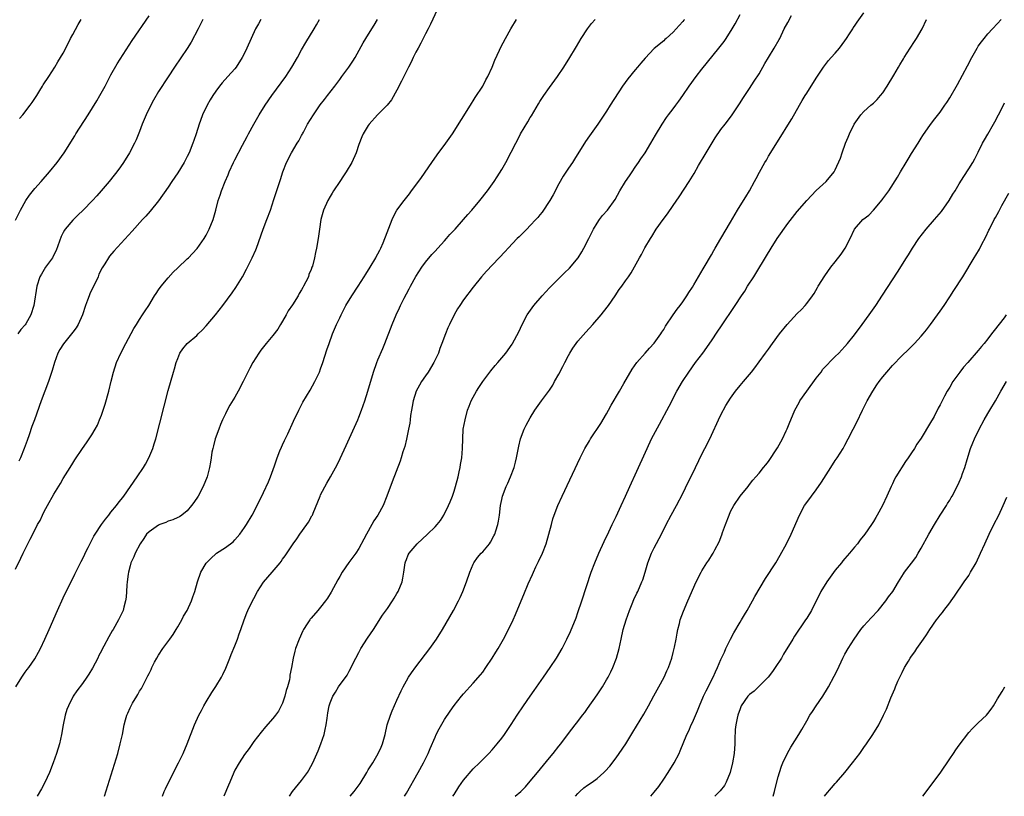
# Model space of a CAD drawing. Units: inches. Extents: x 2610000 to 2613000, y 1488000 to 1491000.
# Drawn here: x 2612200 to 2612406, y 1488000 to 1488163 of the extents above; entities that cross this region are included whole.
import ezdxf

# ---------------------------------------------------------------- set-up
doc = ezdxf.new("R2010")
doc.units = ezdxf.units.IN
doc.header["$MEASUREMENT"] = 0
doc.layers.add('LD26101488_10ft', color=254, linetype='Continuous')

msp = doc.modelspace()

# ---------------------------------------------------------------- linework, layer by layer
at = {"layer": 'LD26101488_10ft'}
for points, elevation in [([(2612199, 1488120.91), (2612200.03, 1488123), (2612201.12, 1488125), (2612201.87, 1488126.13), (2612203, 1488127.49), (2612204.37, 1488129), (2612206.09, 1488131), (2612207.73, 1488133), (2612209.19, 1488135), (2612211.43, 1488138.57), (2612211.66, 1488139), (2612214.21, 1488143), (2612216.06, 1488145.94), (2612216.66, 1488147), (2612217.77, 1488149), (2612219, 1488151.38), (2612220.3, 1488153.7), (2612223.46, 1488158.54), (2612227, 1488163.78)], 9270), ([(2612287.44, 1488165), (2612286.03, 1488161.97), (2612285.55, 1488161), (2612285, 1488159.99), (2612283.99, 1488158.01), (2612283.44, 1488157), (2612283, 1488156.14), (2612282.42, 1488155), (2612281.97, 1488154.03), (2612281.43, 1488153), (2612280.43, 1488151), (2612279.98, 1488150.02), (2612279, 1488148.18), (2612277.87, 1488146.13), (2612276.97, 1488145.03), (2612274.9, 1488143), (2612273.15, 1488141), (2612273, 1488140.77), (2612271.94, 1488139), (2612271.63, 1488138.37), (2612271, 1488136.78), (2612270.43, 1488135), (2612269.55, 1488133), (2612268.34, 1488131), (2612267.82, 1488130.18), (2612267, 1488129), (2612265.7, 1488127), (2612265.45, 1488126.55), (2612265, 1488125.85), (2612264.5, 1488125), (2612263.59, 1488123), (2612263.06, 1488121), (2612262.79, 1488119), (2612262.49, 1488117), (2612262.11, 1488115), (2612261.9, 1488114.1), (2612261.68, 1488113), (2612261.26, 1488111.26), (2612261.18, 1488111), (2612261, 1488110.52), (2612260.54, 1488109.46), (2612260.42, 1488109), (2612259.91, 1488107.91), (2612259.43, 1488107), (2612259.27, 1488106.73), (2612259, 1488106.24), (2612258.5, 1488105.5), (2612258.27, 1488105), (2612257.08, 1488103.08), (2612256.16, 1488101.84), (2612255.73, 1488101), (2612255, 1488099.67), (2612254.56, 1488099), (2612253.98, 1488098.02), (2612253, 1488096.65), (2612251.57, 1488095), (2612250.43, 1488093.57), (2612250.04, 1488093), (2612248.77, 1488091), (2612248.14, 1488089.86), (2612247.7, 1488089), (2612246.74, 1488087), (2612245.71, 1488085), (2612245, 1488083.77), (2612243.97, 1488082.03), (2612243.39, 1488081), (2612243, 1488080.24), (2612242.43, 1488079), (2612242, 1488078), (2612241.61, 1488077), (2612240.89, 1488075), (2612240.49, 1488073.51), (2612240.34, 1488073), (2612240.17, 1488072.17), (2612240, 1488071), (2612239.9, 1488070.1), (2612239.71, 1488069), (2612239.17, 1488067), (2612238.34, 1488065), (2612237.27, 1488063), (2612236.39, 1488061.61), (2612235.93, 1488061), (2612235, 1488059.92), (2612233.9, 1488059), (2612233.35, 1488058.65), (2612233, 1488058.51), (2612232, 1488058), (2612231, 1488057.73), (2612230.52, 1488057.48), (2612229.24, 1488057), (2612229, 1488056.9), (2612227, 1488055.49), (2612226.49, 1488055), (2612225.9, 1488054.1), (2612225.13, 1488053), (2612224.1, 1488051), (2612223.78, 1488050.22), (2612223.2, 1488049), (2612223, 1488048.33), (2612222.67, 1488047), (2612222.61, 1488046.61), (2612222.42, 1488045), (2612222.32, 1488044.32), (2612222.27, 1488043), (2612222.21, 1488041.79), (2612222.07, 1488041), (2612221.71, 1488039.71), (2612221.55, 1488039), (2612221, 1488037.87), (2612220.6, 1488037), (2612219.43, 1488035), (2612219.26, 1488034.74), (2612218.52, 1488033.48), (2612217.51, 1488031.51), (2612217.15, 1488030.85), (2612217, 1488030.54), (2612216.47, 1488029.53), (2612216.22, 1488029), (2612215.11, 1488026.89), (2612214.35, 1488025.65), (2612213.91, 1488025), (2612213, 1488023.69), (2612211.86, 1488022.14), (2612211.1, 1488021), (2612210.06, 1488019), (2612209.77, 1488018.23), (2612209.38, 1488017), (2612208.99, 1488015), (2612208.63, 1488013), (2612208.17, 1488011), (2612207.58, 1488009), (2612206.89, 1488007), (2612206.08, 1488005), (2612205.1, 1488002.9), (2612204.41, 1488001.59), (2612203.48, 1488000)], 9320), ([(2612256.46, 1488000), (2612257.07, 1488001), (2612259, 1488003.33), (2612260.21, 1488005), (2612260.51, 1488005.49), (2612261.33, 1488007), (2612262.48, 1488009.52), (2612263.07, 1488011), (2612263.76, 1488013), (2612263.98, 1488014.01), (2612264.18, 1488015), (2612264.37, 1488016.37), (2612264.51, 1488017.49), (2612264.8, 1488019), (2612265, 1488019.61), (2612265.56, 1488021), (2612266.12, 1488021.88), (2612266.78, 1488023), (2612268.55, 1488025.45), (2612269, 1488026.28), (2612269.27, 1488026.73), (2612269.77, 1488027.77), (2612270.39, 1488029), (2612271, 1488030.19), (2612271.44, 1488031), (2612272.82, 1488033.18), (2612274.06, 1488035), (2612276, 1488038), (2612277, 1488039.4), (2612278.06, 1488041), (2612278.43, 1488041.57), (2612279, 1488042.53), (2612279.26, 1488043), (2612280.08, 1488045), (2612280.24, 1488045.76), (2612280.46, 1488047), (2612280.74, 1488049), (2612280.8, 1488049.2), (2612281, 1488049.71), (2612281.37, 1488050.63), (2612281.55, 1488051), (2612283.22, 1488053), (2612285.4, 1488055), (2612287, 1488056.52), (2612287.47, 1488057), (2612288.14, 1488057.86), (2612288.88, 1488059), (2612289.84, 1488061), (2612290.19, 1488061.81), (2612290.65, 1488063), (2612291, 1488063.99), (2612291.32, 1488065), (2612291.84, 1488067), (2612292.1, 1488068.1), (2612292.28, 1488069), (2612292.37, 1488069.63), (2612292.61, 1488071), (2612292.77, 1488073), (2612292.81, 1488075), (2612292.94, 1488077), (2612293.3, 1488079), (2612293.83, 1488081), (2612294.13, 1488081.87), (2612294.61, 1488083), (2612295, 1488083.74), (2612295.71, 1488085), (2612296.21, 1488085.79), (2612297.01, 1488087), (2612298.7, 1488089.3), (2612299.6, 1488090.4), (2612300.15, 1488091), (2612301.86, 1488093), (2612303.17, 1488094.83), (2612303.28, 1488095), (2612304.56, 1488097.44), (2612305.27, 1488099), (2612306.37, 1488101), (2612307.76, 1488103), (2612309.45, 1488105), (2612311, 1488106.65), (2612313.36, 1488109), (2612314.2, 1488109.8), (2612315.2, 1488110.8), (2612317.01, 1488113), (2612317.78, 1488114.22), (2612318.25, 1488115), (2612319.26, 1488117), (2612319.82, 1488118.18), (2612320.25, 1488119), (2612321, 1488120.25), (2612321.51, 1488121), (2612322.17, 1488121.83), (2612323.17, 1488123), (2612324.78, 1488125.22), (2612325.8, 1488127), (2612327, 1488129), (2612327.81, 1488130.19), (2612328.34, 1488131), (2612329, 1488131.98), (2612329.72, 1488133), (2612330.22, 1488133.78), (2612331.07, 1488135), (2612332.3, 1488137), (2612333.28, 1488138.72), (2612334.66, 1488141), (2612335.59, 1488142.41), (2612336.01, 1488143), (2612337, 1488144.25), (2612337.54, 1488145), (2612338.17, 1488145.83), (2612339, 1488147.02), (2612340.31, 1488149), (2612341.78, 1488151), (2612343, 1488152.54), (2612346.59, 1488157), (2612347.64, 1488158.36), (2612348.1, 1488159), (2612349.36, 1488161), (2612349.95, 1488162.05), (2612351, 1488164.01)], 9360), ([(2612269.21, 1488000), (2612270.01, 1488001), (2612270.44, 1488001.56), (2612271.28, 1488002.72), (2612272.68, 1488005), (2612273, 1488005.55), (2612273.92, 1488007), (2612275.07, 1488009), (2612275.67, 1488010.33), (2612275.95, 1488011), (2612276.51, 1488013), (2612276.99, 1488015), (2612277.66, 1488017), (2612278.04, 1488017.96), (2612279, 1488020.17), (2612279.88, 1488022.12), (2612280.31, 1488023), (2612281, 1488024.25), (2612281.46, 1488025), (2612282.08, 1488025.92), (2612283, 1488027.16), (2612285.94, 1488031), (2612287.34, 1488033), (2612288.57, 1488035), (2612290.85, 1488039), (2612291.92, 1488041), (2612292.28, 1488041.72), (2612292.86, 1488043), (2612293.62, 1488045), (2612294.28, 1488047), (2612295, 1488048.73), (2612295.13, 1488049), (2612295.93, 1488050.07), (2612296.7, 1488051), (2612297, 1488051.31), (2612298.4, 1488053), (2612298.67, 1488053.33), (2612299.37, 1488054.63), (2612299.52, 1488055), (2612299.73, 1488055.73), (2612300.16, 1488057), (2612300.3, 1488057.7), (2612300.52, 1488059), (2612300.76, 1488061), (2612301, 1488062.25), (2612301.17, 1488063), (2612301.94, 1488065), (2612302.28, 1488065.72), (2612302.82, 1488067), (2612303.59, 1488069), (2612303.9, 1488070.1), (2612304.11, 1488071), (2612304.56, 1488073.44), (2612304.93, 1488075), (2612305.72, 1488077), (2612306.13, 1488077.87), (2612307, 1488079.4), (2612307.95, 1488081), (2612309.33, 1488083), (2612311, 1488085.24), (2612311.72, 1488086.28), (2612312.1, 1488087), (2612313, 1488088.59), (2612313.85, 1488090.15), (2612314.24, 1488091), (2612315, 1488092.48), (2612315.3, 1488093), (2612315.95, 1488094.05), (2612317, 1488095.48), (2612318.63, 1488097.37), (2612320.15, 1488099), (2612321.87, 1488101), (2612322.36, 1488101.64), (2612323.39, 1488103), (2612324.77, 1488105), (2612325.67, 1488106.33), (2612326.18, 1488107), (2612327, 1488108.18), (2612327.6, 1488109), (2612328.16, 1488109.84), (2612329.91, 1488113), (2612330.33, 1488113.68), (2612331.06, 1488115.06), (2612332.21, 1488117), (2612332.52, 1488117.48), (2612333.44, 1488119), (2612334.84, 1488121), (2612335.78, 1488122.22), (2612337, 1488123.94), (2612338.23, 1488125.77), (2612340.34, 1488129), (2612341, 1488130.08), (2612341.36, 1488130.64), (2612342.32, 1488132.32), (2612343.89, 1488135), (2612345.82, 1488138.18), (2612347, 1488139.92), (2612347.85, 1488141), (2612349, 1488142.51), (2612349.35, 1488143), (2612351, 1488145.47), (2612351.56, 1488146.44), (2612353, 1488148.52), (2612353.96, 1488150.04), (2612355, 1488151.57), (2612356.22, 1488153.78), (2612357, 1488155.02), (2612358.2, 1488157), (2612359.21, 1488158.79), (2612359.33, 1488159), (2612360.3, 1488161), (2612361, 1488162.38), (2612361.8, 1488163.8)], 9370), ([(2612280.61, 1488000), (2612281, 1488000.66), (2612283.46, 1488005), (2612284.57, 1488007), (2612285.56, 1488009), (2612285.97, 1488010.03), (2612287, 1488012.44), (2612287.26, 1488013), (2612287.84, 1488014.16), (2612289, 1488016.14), (2612290.15, 1488017.85), (2612291, 1488019.03), (2612292.56, 1488021), (2612293, 1488021.53), (2612295, 1488023.75), (2612296.52, 1488025.48), (2612297, 1488026.08), (2612297.69, 1488027), (2612299.02, 1488029), (2612299.76, 1488030.24), (2612300.23, 1488031), (2612301.38, 1488033), (2612302.44, 1488035), (2612303.4, 1488037), (2612303.89, 1488038.11), (2612305.07, 1488041), (2612305.66, 1488042.34), (2612306.58, 1488044.58), (2612307.46, 1488046.54), (2612307.63, 1488047), (2612308.17, 1488048.17), (2612308.72, 1488049.28), (2612309.52, 1488051), (2612310.3, 1488053), (2612310.9, 1488055), (2612311.41, 1488057), (2612311.75, 1488058.25), (2612311.99, 1488059), (2612312.74, 1488061), (2612313.65, 1488063), (2612317.46, 1488071), (2612318.47, 1488073), (2612319.41, 1488074.59), (2612319.66, 1488075), (2612321.78, 1488078.22), (2612323, 1488080.24), (2612323.43, 1488081), (2612323.97, 1488082.03), (2612325.68, 1488085), (2612326.64, 1488086.64), (2612328.37, 1488089.63), (2612329.35, 1488091), (2612331.1, 1488093), (2612332, 1488094), (2612333, 1488095.07), (2612334.39, 1488097), (2612334.61, 1488097.39), (2612335, 1488097.97), (2612335.38, 1488098.62), (2612336.99, 1488101.01), (2612337.81, 1488102.19), (2612338.45, 1488103), (2612339, 1488103.75), (2612339.84, 1488105), (2612340.27, 1488105.73), (2612341, 1488106.82), (2612341.29, 1488107.29), (2612343.3, 1488110.7), (2612343.5, 1488111), (2612345, 1488113.63), (2612345.51, 1488114.49), (2612345.79, 1488115), (2612346.97, 1488117.03), (2612349, 1488120.43), (2612350.49, 1488123), (2612351.74, 1488125), (2612352.2, 1488125.8), (2612352.96, 1488127), (2612354.07, 1488129), (2612354.38, 1488129.62), (2612355.07, 1488130.93), (2612356.24, 1488133), (2612356.53, 1488133.47), (2612357, 1488134.28), (2612359.54, 1488138.46), (2612361, 1488140.78), (2612361.85, 1488142.15), (2612363.5, 1488145), (2612364.04, 1488145.96), (2612364.68, 1488147), (2612365, 1488147.55), (2612365.93, 1488149), (2612367.09, 1488150.91), (2612368.5, 1488153), (2612369.6, 1488154.4), (2612370.12, 1488155), (2612371, 1488155.95), (2612371.86, 1488157), (2612373, 1488158.5), (2612373.35, 1488159), (2612374, 1488160), (2612374.64, 1488161), (2612374.76, 1488161.24), (2612375, 1488161.56), (2612375.56, 1488162.44), (2612377, 1488164.37)], 9380), ([(2612199, 1488047.69), (2612200.06, 1488049.94), (2612200.55, 1488051), (2612201.53, 1488053), (2612202.04, 1488053.96), (2612203, 1488055.87), (2612203.61, 1488057), (2612204.12, 1488057.88), (2612204.62, 1488059), (2612205, 1488059.75), (2612205.67, 1488061), (2612207, 1488063.39), (2612208.39, 1488065.61), (2612209, 1488066.7), (2612210.47, 1488069), (2612211, 1488069.91), (2612211.44, 1488070.56), (2612213, 1488072.98), (2612213.85, 1488074.15), (2612215, 1488075.87), (2612215.67, 1488077), (2612216.14, 1488077.86), (2612216.62, 1488079), (2612217, 1488079.97), (2612217.76, 1488082.24), (2612218.54, 1488085), (2612219.07, 1488087.07), (2612219.54, 1488089), (2612220.15, 1488091), (2612221.05, 1488093), (2612222.1, 1488095), (2612223.83, 1488098.17), (2612224.33, 1488099), (2612225, 1488100.04), (2612225.65, 1488101), (2612226.16, 1488101.84), (2612226.95, 1488103), (2612228.14, 1488105), (2612228.48, 1488105.52), (2612229, 1488106.23), (2612229.52, 1488107), (2612231, 1488108.79), (2612232.06, 1488109.94), (2612233, 1488110.9), (2612235, 1488112.79), (2612235.24, 1488113), (2612236.13, 1488113.87), (2612237.1, 1488114.9), (2612238.58, 1488117), (2612239, 1488117.72), (2612239.43, 1488118.57), (2612239.63, 1488119), (2612240.42, 1488121), (2612240.98, 1488123), (2612241.5, 1488125), (2612241.9, 1488126.1), (2612242.19, 1488127), (2612242.98, 1488128.98), (2612243.59, 1488130.41), (2612243.83, 1488131), (2612244.74, 1488133), (2612245, 1488133.53), (2612246.6, 1488136.6), (2612247.58, 1488138.42), (2612247.86, 1488139), (2612248.95, 1488141.05), (2612250.08, 1488143), (2612251.36, 1488145), (2612252.74, 1488147), (2612255.66, 1488151), (2612256.96, 1488153), (2612258.12, 1488155), (2612259, 1488156.63), (2612259.87, 1488158.13), (2612261.67, 1488161), (2612262.16, 1488161.84), (2612262.79, 1488163)], 9300), ([(2612199.04, 1488022.96), (2612200.28, 1488025), (2612201, 1488026.03), (2612201.43, 1488026.57), (2612201.75, 1488027), (2612203, 1488028.85), (2612203.79, 1488030.21), (2612204.19, 1488031), (2612205.13, 1488033), (2612206.03, 1488035), (2612207.78, 1488039), (2612209, 1488041.66), (2612211.42, 1488046.58), (2612211.61, 1488047), (2612212.16, 1488048.16), (2612212.59, 1488049), (2612212.75, 1488049.25), (2612213.43, 1488050.57), (2612213.6, 1488051), (2612214.18, 1488052.18), (2612215.42, 1488054.58), (2612215.66, 1488055), (2612217, 1488057), (2612217.82, 1488058.18), (2612218.55, 1488059), (2612219, 1488059.59), (2612220.14, 1488061), (2612220.48, 1488061.52), (2612221.67, 1488063), (2612223.12, 1488065), (2612224.51, 1488067), (2612225.84, 1488069), (2612226.28, 1488069.72), (2612226.97, 1488071), (2612227.78, 1488073), (2612228.07, 1488073.93), (2612228.38, 1488075), (2612231, 1488085.14), (2612232.13, 1488089), (2612232.34, 1488089.66), (2612232.7, 1488091), (2612233, 1488091.88), (2612233.48, 1488093), (2612234.11, 1488093.89), (2612234.99, 1488095), (2612237, 1488096.68), (2612237.31, 1488097), (2612238.17, 1488097.83), (2612239, 1488098.72), (2612240.92, 1488101), (2612242.5, 1488103), (2612244.4, 1488105.6), (2612245.22, 1488106.78), (2612246.57, 1488109), (2612247.43, 1488110.57), (2612247.63, 1488111), (2612248.65, 1488113), (2612249.38, 1488114.62), (2612249.52, 1488115), (2612250.95, 1488119), (2612251.71, 1488121), (2612252.45, 1488123), (2612253.18, 1488125.18), (2612254.41, 1488129), (2612254.57, 1488129.43), (2612255.07, 1488131), (2612255.86, 1488133), (2612256.85, 1488135), (2612258.08, 1488137), (2612258.45, 1488137.55), (2612259, 1488138.63), (2612259.14, 1488138.86), (2612259.18, 1488139), (2612259.37, 1488139.37), (2612260.25, 1488141), (2612261.47, 1488143), (2612262.92, 1488145.08), (2612263.8, 1488146.2), (2612264.47, 1488147), (2612265.98, 1488149), (2612267, 1488150.42), (2612267.46, 1488151), (2612268.91, 1488153), (2612269.75, 1488154.25), (2612270.21, 1488155), (2612271.93, 1488158.07), (2612272.49, 1488159), (2612273.74, 1488161), (2612274.21, 1488161.79), (2612274.9, 1488163)], 9310), ([(2612238.28, 1488163), (2612237.27, 1488161), (2612235.81, 1488158.19), (2612235, 1488156.88), (2612232.36, 1488153), (2612231, 1488150.92), (2612229, 1488147.84), (2612227.94, 1488146.06), (2612227.35, 1488145), (2612226.36, 1488143), (2612225.98, 1488142.02), (2612225.53, 1488141), (2612225, 1488139.51), (2612224.3, 1488137.7), (2612223.97, 1488137), (2612222.89, 1488135), (2612221.65, 1488133), (2612221, 1488132.05), (2612220.25, 1488131), (2612219.7, 1488130.3), (2612218.64, 1488129), (2612216.92, 1488127), (2612216, 1488126), (2612215.11, 1488125), (2612213.17, 1488123), (2612212.06, 1488121.94), (2612211, 1488120.86), (2612209.41, 1488119), (2612209.24, 1488118.76), (2612209, 1488118.28), (2612208.54, 1488117.46), (2612207.47, 1488114.53), (2612206.81, 1488113.19), (2612206.7, 1488113), (2612205.29, 1488111), (2612204.41, 1488109.58), (2612204.08, 1488109), (2612203.43, 1488107), (2612202.78, 1488103), (2612202.15, 1488101), (2612201.15, 1488099.15), (2612201, 1488098.9), (2612200.08, 1488097.92), (2612199.46, 1488097)], 9280), ([(2612250.42, 1488163), (2612249.94, 1488162.06), (2612249.36, 1488161), (2612248.4, 1488159), (2612247.51, 1488157), (2612247, 1488155.93), (2612246.53, 1488155), (2612245.26, 1488153), (2612245, 1488152.66), (2612243.55, 1488151), (2612242.32, 1488149.68), (2612241.79, 1488149), (2612241, 1488147.96), (2612240.36, 1488147), (2612239.85, 1488146.15), (2612239.21, 1488145), (2612238.23, 1488143), (2612237.82, 1488141.82), (2612237.51, 1488141), (2612236.89, 1488139), (2612236.38, 1488137.62), (2612236.19, 1488137), (2612235.38, 1488135), (2612235, 1488134.21), (2612234.33, 1488133), (2612233, 1488130.8), (2612231.78, 1488129), (2612231, 1488127.77), (2612229, 1488124.91), (2612227.23, 1488122.77), (2612226.31, 1488121.69), (2612225.63, 1488121), (2612223.43, 1488118.57), (2612219.61, 1488114.39), (2612218.69, 1488113.31), (2612218.48, 1488113), (2612217.72, 1488111.72), (2612217.15, 1488110.85), (2612216.48, 1488109.52), (2612216.29, 1488109), (2612214.55, 1488105.45), (2612214.39, 1488105), (2612214.07, 1488104.07), (2612213.68, 1488103), (2612213.02, 1488101), (2612212.12, 1488099), (2612211.7, 1488098.3), (2612211, 1488097.35), (2612209.05, 1488094.95), (2612208.26, 1488093.74), (2612207.87, 1488093), (2612207.12, 1488091), (2612206.66, 1488089.34), (2612206.32, 1488088.32), (2612205.92, 1488087), (2612204.36, 1488083), (2612202.94, 1488079), (2612202.42, 1488077.58), (2612201.84, 1488075.84), (2612201.38, 1488074.62), (2612200.81, 1488073), (2612200, 1488071), (2612199.67, 1488070.33)], 9290), ([(2612199.82, 1488142.18), (2612200.52, 1488143), (2612202.06, 1488145), (2612202.43, 1488145.57), (2612203.41, 1488147), (2612204.1, 1488148.1), (2612204.64, 1488149), (2612204.76, 1488149.24), (2612205.94, 1488151), (2612207.24, 1488153), (2612207.87, 1488154.13), (2612209, 1488155.94), (2612209.51, 1488157), (2612210.53, 1488159), (2612211, 1488159.85), (2612212.09, 1488161.91), (2612212.75, 1488163)], 9260), ([(2612217.64, 1488000), (2612220.41, 1488009), (2612220.96, 1488011), (2612221.43, 1488013), (2612221.8, 1488015), (2612222.03, 1488016.03), (2612222.3, 1488017), (2612222.55, 1488017.45), (2612223, 1488018.56), (2612223.16, 1488018.84), (2612223.22, 1488019), (2612223.53, 1488019.53), (2612224.46, 1488021), (2612224.66, 1488021.34), (2612225, 1488022.03), (2612225.38, 1488022.62), (2612226.18, 1488024.18), (2612226.75, 1488025.25), (2612227, 1488025.77), (2612227.42, 1488026.58), (2612227.56, 1488027), (2612228.11, 1488028.11), (2612228.59, 1488029), (2612229, 1488029.58), (2612229.91, 1488031), (2612231.36, 1488033), (2612232.02, 1488033.98), (2612232.68, 1488035), (2612233, 1488035.56), (2612233.88, 1488037), (2612234.24, 1488037.76), (2612234.97, 1488039), (2612235.89, 1488041), (2612236.15, 1488041.84), (2612236.59, 1488043), (2612237.16, 1488045), (2612237.89, 1488047), (2612239, 1488048.89), (2612239.08, 1488049), (2612240.03, 1488049.97), (2612241, 1488050.89), (2612241.14, 1488051), (2612243, 1488052.18), (2612244.61, 1488053.39), (2612245, 1488053.79), (2612246.01, 1488055), (2612247, 1488056.37), (2612247.42, 1488057), (2612248.63, 1488059), (2612249.7, 1488061), (2612251, 1488063.71), (2612252.04, 1488065.96), (2612252.48, 1488067), (2612253.33, 1488069.33), (2612253.87, 1488071), (2612254.46, 1488072.46), (2612254.75, 1488073.25), (2612255, 1488073.76), (2612255.38, 1488074.62), (2612256.08, 1488076.08), (2612257.29, 1488078.71), (2612258.39, 1488081), (2612259.29, 1488082.71), (2612260.79, 1488085.21), (2612261.8, 1488087), (2612262.73, 1488089), (2612263, 1488089.72), (2612263.45, 1488091), (2612264.32, 1488093.68), (2612264.77, 1488095), (2612265.48, 1488097), (2612266.33, 1488099), (2612267, 1488100.38), (2612267.28, 1488101), (2612268.31, 1488103), (2612269.55, 1488105), (2612270.88, 1488107), (2612272.15, 1488109), (2612272.47, 1488109.53), (2612273.39, 1488111), (2612274.56, 1488113), (2612274.7, 1488113.3), (2612275, 1488113.84), (2612275.39, 1488114.61), (2612275.61, 1488115), (2612276.13, 1488116.13), (2612276.5, 1488117), (2612276.63, 1488117.37), (2612278.03, 1488121), (2612278.32, 1488121.68), (2612279.02, 1488122.99), (2612280.49, 1488125), (2612281.61, 1488126.39), (2612282.06, 1488127), (2612283, 1488128.23), (2612284.14, 1488129.86), (2612286.3, 1488133), (2612287.42, 1488134.58), (2612289.27, 1488137), (2612290.68, 1488139), (2612294.46, 1488145), (2612294.65, 1488145.35), (2612295, 1488145.89), (2612295.41, 1488146.59), (2612297, 1488149), (2612297.68, 1488150.32), (2612298.08, 1488151), (2612299, 1488152.96), (2612299.54, 1488154.46), (2612300.54, 1488156.54), (2612300.82, 1488157.18), (2612301.79, 1488159), (2612302.9, 1488161), (2612304.1, 1488163)], 9330), ([(2612229.81, 1488000), (2612230.19, 1488001), (2612230.43, 1488001.57), (2612231.08, 1488002.92), (2612233.16, 1488007), (2612234.12, 1488009), (2612234.97, 1488011), (2612236.55, 1488015), (2612237.45, 1488017), (2612237.97, 1488018.03), (2612238.51, 1488019), (2612239, 1488019.85), (2612240.19, 1488021.81), (2612241, 1488023.07), (2612242.16, 1488025), (2612242.45, 1488025.55), (2612243.13, 1488026.87), (2612243.96, 1488029), (2612244.24, 1488029.76), (2612245, 1488031.56), (2612245.54, 1488033), (2612245.89, 1488034.11), (2612246.24, 1488035), (2612246.92, 1488037), (2612247.5, 1488038.5), (2612247.73, 1488039), (2612248.71, 1488041), (2612249, 1488041.52), (2612249.73, 1488043), (2612251, 1488044.92), (2612252.82, 1488047), (2612254.5, 1488049), (2612254.71, 1488049.29), (2612255, 1488049.73), (2612255.55, 1488050.45), (2612257.26, 1488053), (2612257.98, 1488054.02), (2612258.66, 1488055), (2612260.1, 1488057), (2612260.46, 1488057.54), (2612261.18, 1488058.82), (2612261.26, 1488059), (2612261.41, 1488059.41), (2612262.87, 1488063), (2612263, 1488063.27), (2612264.32, 1488065.68), (2612265.09, 1488067), (2612266.46, 1488069.54), (2612267.11, 1488070.89), (2612268.37, 1488073.63), (2612270.78, 1488079), (2612271, 1488079.52), (2612271.56, 1488081), (2612272.24, 1488083), (2612272.89, 1488085), (2612274.09, 1488089), (2612274.76, 1488091), (2612275, 1488091.59), (2612276.04, 1488093.96), (2612276.47, 1488095), (2612278, 1488099), (2612278.84, 1488101), (2612279.54, 1488102.46), (2612279.77, 1488103), (2612280.51, 1488104.51), (2612281, 1488105.44), (2612281.56, 1488106.44), (2612281.83, 1488107), (2612282.95, 1488109.05), (2612284.2, 1488111), (2612285, 1488112.09), (2612286.34, 1488113.66), (2612287, 1488114.37), (2612287.6, 1488115), (2612289, 1488116.57), (2612289.41, 1488117), (2612290.14, 1488117.86), (2612291.22, 1488119), (2612292.99, 1488121), (2612293.91, 1488122.09), (2612294.72, 1488123), (2612296.4, 1488125), (2612297.99, 1488127), (2612299.4, 1488129), (2612300.04, 1488129.96), (2612301, 1488131.53), (2612301.86, 1488133), (2612303, 1488135.15), (2612303.94, 1488137), (2612304.33, 1488137.67), (2612304.97, 1488139), (2612306.49, 1488141.51), (2612307, 1488142.41), (2612307.23, 1488142.77), (2612308.71, 1488145.29), (2612309, 1488145.77), (2612309.81, 1488147), (2612311, 1488148.68), (2612312.67, 1488151), (2612314.03, 1488153), (2612315.29, 1488155), (2612316.47, 1488157), (2612316.68, 1488157.32), (2612317.65, 1488159), (2612318.97, 1488161.03), (2612319.87, 1488162.13), (2612320.62, 1488163)], 9340), ([(2612339.34, 1488163), (2612339.19, 1488162.81), (2612339, 1488162.55), (2612338.25, 1488161.75), (2612337.61, 1488161), (2612337, 1488160.35), (2612335.53, 1488159), (2612335.24, 1488158.76), (2612335, 1488158.52), (2612333, 1488156.89), (2612331.1, 1488154.9), (2612330.21, 1488153.79), (2612329.52, 1488153), (2612329, 1488152.43), (2612327.46, 1488150.54), (2612326.36, 1488149), (2612323.77, 1488145), (2612323, 1488143.76), (2612321.18, 1488141), (2612319.43, 1488138.57), (2612318.61, 1488137.39), (2612316.3, 1488133.7), (2612315.84, 1488133), (2612315, 1488131.76), (2612313.92, 1488130.08), (2612313, 1488128.52), (2612311.79, 1488126.2), (2612311.11, 1488125), (2612309.47, 1488122.53), (2612309, 1488121.98), (2612308.57, 1488121.43), (2612308.15, 1488121), (2612307, 1488119.74), (2612306.26, 1488119), (2612305.66, 1488118.34), (2612305, 1488117.73), (2612304.64, 1488117.36), (2612304.25, 1488117), (2612302.32, 1488115), (2612301.7, 1488114.3), (2612297.83, 1488110.17), (2612296.77, 1488109), (2612295, 1488106.82), (2612293, 1488104.13), (2612292.22, 1488103), (2612291.73, 1488102.27), (2612291, 1488101), (2612290.03, 1488099), (2612289.71, 1488098.29), (2612289.18, 1488097), (2612288.45, 1488095), (2612288.04, 1488093.96), (2612287.71, 1488093), (2612286.76, 1488091), (2612285.54, 1488089), (2612285, 1488088.19), (2612284.17, 1488087), (2612283.72, 1488086.28), (2612283.01, 1488085), (2612282.39, 1488083), (2612282.2, 1488081.8), (2612282.05, 1488081), (2612281.88, 1488079.88), (2612281.79, 1488079), (2612281.69, 1488078.31), (2612281.46, 1488077), (2612281.04, 1488074.96), (2612280.64, 1488073.36), (2612280.28, 1488072.28), (2612279.9, 1488071), (2612279.68, 1488070.32), (2612278, 1488066), (2612276.89, 1488063), (2612276.1, 1488061), (2612275.02, 1488059), (2612274.18, 1488057.82), (2612273.76, 1488057), (2612272.59, 1488055), (2612272.03, 1488053.97), (2612271, 1488051.97), (2612270.35, 1488051), (2612268.93, 1488049.07), (2612267.51, 1488047), (2612267, 1488046.15), (2612266.59, 1488045.41), (2612265.2, 1488042.8), (2612264.44, 1488041.56), (2612264.03, 1488041), (2612263, 1488039.66), (2612262.41, 1488039), (2612261, 1488037.35), (2612260.83, 1488037.17), (2612260.7, 1488037), (2612260.2, 1488036.2), (2612259.41, 1488035), (2612259.27, 1488034.73), (2612258.46, 1488033), (2612257.72, 1488031), (2612257.55, 1488030.45), (2612257.22, 1488029), (2612256.88, 1488027), (2612256.56, 1488025.44), (2612256.53, 1488025), (2612256.44, 1488024.44), (2612256.06, 1488023), (2612255.78, 1488022.22), (2612255.49, 1488021), (2612255, 1488019.53), (2612254.74, 1488019), (2612254.14, 1488017.86), (2612253.53, 1488017), (2612253, 1488016.32), (2612251.41, 1488014.59), (2612250.51, 1488013.49), (2612249, 1488011.49), (2612247.97, 1488010.03), (2612247, 1488008.79), (2612245.88, 1488007), (2612245, 1488005.46), (2612244.78, 1488005), (2612243.94, 1488003), (2612243.67, 1488002.33), (2612242.71, 1488000)], 9350), ([(2612290.77, 1488000), (2612291, 1488000.38), (2612292.02, 1488001.98), (2612293, 1488003.41), (2612295, 1488005.76), (2612296.3, 1488007), (2612297, 1488007.7), (2612298.3, 1488009), (2612299, 1488009.76), (2612300.06, 1488011), (2612301, 1488012.2), (2612301.59, 1488013), (2612303, 1488015.07), (2612304.24, 1488017), (2612305.58, 1488019), (2612306.96, 1488021), (2612307.82, 1488022.18), (2612309.79, 1488025), (2612311.17, 1488027), (2612312.47, 1488029), (2612313.65, 1488031), (2612314.69, 1488033), (2612315.43, 1488034.57), (2612316.59, 1488037.41), (2612317, 1488038.53), (2612317.84, 1488041), (2612319.79, 1488047), (2612320.53, 1488049), (2612321.37, 1488051), (2612322.51, 1488053.49), (2612323.47, 1488055.47), (2612324.18, 1488057), (2612324.43, 1488057.57), (2612325, 1488058.71), (2612326.06, 1488061), (2612327, 1488062.97), (2612327.89, 1488065), (2612328.21, 1488065.79), (2612329, 1488067.42), (2612331.51, 1488073), (2612332.46, 1488075), (2612334.1, 1488078.1), (2612336.12, 1488081.88), (2612337.75, 1488085), (2612338.91, 1488087), (2612340.23, 1488089), (2612341.69, 1488091), (2612343.17, 1488093), (2612345, 1488095.56), (2612346.38, 1488097.62), (2612347, 1488098.51), (2612350.01, 1488103), (2612351.29, 1488105), (2612351.99, 1488106.01), (2612352.59, 1488107), (2612353.92, 1488109), (2612354.34, 1488109.66), (2612356.57, 1488113.43), (2612357.54, 1488115), (2612358.81, 1488117), (2612361, 1488120.17), (2612363, 1488122.7), (2612365.04, 1488125), (2612367, 1488127.11), (2612369.07, 1488129), (2612370.75, 1488131), (2612371, 1488131.47), (2612372.12, 1488133.88), (2612372.47, 1488135), (2612373.15, 1488137), (2612373.71, 1488138.29), (2612373.98, 1488139), (2612374.97, 1488141), (2612376.37, 1488143), (2612377, 1488143.7), (2612378.46, 1488145), (2612379, 1488145.42), (2612379.8, 1488146.2), (2612380.49, 1488147), (2612381, 1488147.62), (2612381.87, 1488149), (2612383.31, 1488151.31), (2612384.29, 1488153), (2612384.53, 1488153.47), (2612385.29, 1488154.71), (2612385.48, 1488155), (2612386.73, 1488157), (2612387.63, 1488158.37), (2612388.03, 1488159), (2612389.2, 1488161), (2612390.15, 1488163)], 9390), ([(2612303.84, 1488000), (2612305, 1488001), (2612305.98, 1488002.01), (2612307, 1488003.15), (2612308.53, 1488005), (2612311, 1488008.05), (2612311.81, 1488009), (2612313, 1488010.51), (2612313.42, 1488011), (2612315, 1488013.15), (2612316.41, 1488015), (2612317, 1488015.72), (2612317.95, 1488017), (2612318.41, 1488017.59), (2612319, 1488018.39), (2612321, 1488021.27), (2612322.13, 1488023), (2612323, 1488024.43), (2612323.32, 1488025), (2612323.9, 1488026.1), (2612324.31, 1488027), (2612325.11, 1488029), (2612325.65, 1488031), (2612326.06, 1488033), (2612326.5, 1488035), (2612327.09, 1488037), (2612327.81, 1488039), (2612328.38, 1488040.38), (2612328.73, 1488041.27), (2612329.35, 1488042.65), (2612329.54, 1488043), (2612330.42, 1488045), (2612330.58, 1488045.42), (2612331.1, 1488047), (2612331.69, 1488049), (2612332.44, 1488051), (2612333, 1488052.15), (2612334.52, 1488055), (2612335.5, 1488057), (2612336.56, 1488059), (2612337.68, 1488061), (2612339, 1488063.54), (2612340.11, 1488065.89), (2612341, 1488067.65), (2612343, 1488071.75), (2612343.62, 1488073), (2612344.09, 1488073.91), (2612345, 1488075.79), (2612346.48, 1488079), (2612347, 1488080.07), (2612348.02, 1488081.98), (2612349, 1488083.56), (2612350.07, 1488085), (2612351, 1488086.19), (2612351.37, 1488086.63), (2612351.73, 1488087), (2612353.39, 1488089), (2612354.08, 1488089.92), (2612355, 1488091.13), (2612356.38, 1488093), (2612357, 1488093.8), (2612357.84, 1488095), (2612359.32, 1488097), (2612360.92, 1488099), (2612363, 1488101.29), (2612363.88, 1488102.12), (2612364.67, 1488103), (2612365, 1488103.41), (2612366.21, 1488105), (2612366.53, 1488105.47), (2612367.27, 1488106.73), (2612367.42, 1488107), (2612368.78, 1488109.22), (2612370.06, 1488111), (2612371, 1488112.17), (2612372.24, 1488113.76), (2612373.07, 1488115), (2612374.14, 1488117), (2612375.02, 1488119), (2612376.79, 1488121), (2612378.04, 1488121.96), (2612379, 1488123), (2612380.84, 1488125.16), (2612381, 1488125.38), (2612382.22, 1488127), (2612384.07, 1488129.93), (2612384.66, 1488131), (2612385.87, 1488133), (2612386.31, 1488133.69), (2612387, 1488134.85), (2612388.38, 1488137), (2612389, 1488138.05), (2612389.37, 1488138.63), (2612391, 1488140.93), (2612391.89, 1488142.11), (2612393, 1488143.51), (2612393.99, 1488145), (2612394.41, 1488145.59), (2612395, 1488146.52), (2612396.63, 1488149.37), (2612398.74, 1488153.26), (2612399.64, 1488155), (2612400.75, 1488157), (2612401, 1488157.38), (2612401.68, 1488158.32), (2612402.22, 1488159), (2612403, 1488159.96), (2612403.98, 1488161), (2612405, 1488162.16), (2612405.79, 1488163)], 9400), ([(2612316.49, 1488000), (2612317, 1488000.62), (2612317.4, 1488001), (2612318.24, 1488001.76), (2612319, 1488002.34), (2612319.98, 1488003), (2612321, 1488003.74), (2612322.43, 1488005), (2612322.72, 1488005.28), (2612323.65, 1488006.35), (2612325, 1488008.1), (2612325.66, 1488009), (2612327.02, 1488011), (2612328.52, 1488013.48), (2612329.29, 1488014.71), (2612330.8, 1488017.2), (2612331.79, 1488019), (2612332.91, 1488021.09), (2612333.99, 1488023), (2612335.08, 1488025), (2612335.66, 1488026.34), (2612335.97, 1488027), (2612336.69, 1488029), (2612337, 1488030.15), (2612337.28, 1488031.28), (2612337.6, 1488033), (2612337.78, 1488034.22), (2612337.95, 1488035), (2612338.29, 1488036.29), (2612338.45, 1488037), (2612339.13, 1488038.87), (2612340.03, 1488041), (2612340.34, 1488041.66), (2612341, 1488043.28), (2612341.81, 1488045), (2612342.83, 1488047), (2612343, 1488047.3), (2612344.07, 1488049), (2612344.45, 1488049.55), (2612345.22, 1488050.78), (2612345.34, 1488051), (2612345.69, 1488051.69), (2612346.61, 1488053.39), (2612347.16, 1488054.84), (2612347.33, 1488055.33), (2612347.94, 1488057), (2612348.69, 1488059), (2612349, 1488059.72), (2612349.69, 1488061), (2612351.01, 1488062.99), (2612352.7, 1488065), (2612353, 1488065.41), (2612353.7, 1488066.3), (2612354.35, 1488067), (2612355, 1488067.78), (2612355.95, 1488069), (2612356.44, 1488069.56), (2612357, 1488070.25), (2612358.9, 1488073.1), (2612359.6, 1488074.4), (2612359.91, 1488075), (2612360.67, 1488076.67), (2612360.89, 1488077.11), (2612361.48, 1488078.52), (2612361.64, 1488079), (2612362.48, 1488081), (2612363.38, 1488082.62), (2612363.57, 1488083), (2612364.99, 1488085.01), (2612367, 1488087.76), (2612368.01, 1488089), (2612368.41, 1488089.59), (2612371, 1488092.27), (2612371.73, 1488093), (2612373, 1488094.36), (2612373.56, 1488095), (2612375, 1488096.82), (2612376.61, 1488099), (2612378.12, 1488101), (2612378.47, 1488101.53), (2612379.52, 1488103), (2612380.87, 1488105.13), (2612384.02, 1488109.98), (2612385.95, 1488113), (2612386.37, 1488113.63), (2612387.19, 1488115), (2612388.52, 1488117), (2612390.06, 1488119), (2612391.8, 1488121), (2612393.28, 1488122.72), (2612394.92, 1488125), (2612395.68, 1488126.32), (2612396.12, 1488127), (2612397, 1488128.49), (2612397.94, 1488130.06), (2612399, 1488131.66), (2612399.84, 1488133), (2612400.27, 1488133.73), (2612401, 1488135.14), (2612401.91, 1488137), (2612402.29, 1488137.71), (2612403, 1488138.92), (2612404.18, 1488141), (2612404.46, 1488141.54), (2612405.27, 1488143), (2612406.28, 1488145), (2612406.52, 1488145.48)], 9410), ([(2612332.28, 1488000), (2612333, 1488000.85), (2612333.94, 1488002.06), (2612335, 1488003.59), (2612335.94, 1488005), (2612337.16, 1488007), (2612338.21, 1488009), (2612338.47, 1488009.53), (2612339.86, 1488013), (2612340.23, 1488013.77), (2612340.77, 1488015), (2612341, 1488015.47), (2612342.06, 1488017.94), (2612342.47, 1488019), (2612343.33, 1488021), (2612343.87, 1488022.13), (2612345.35, 1488025), (2612345.89, 1488026.11), (2612346.29, 1488027), (2612347, 1488028.67), (2612347.73, 1488030.27), (2612348.04, 1488031), (2612349, 1488032.99), (2612349.68, 1488034.32), (2612351, 1488036.54), (2612351.3, 1488037), (2612351.92, 1488038.08), (2612352.51, 1488039), (2612353.64, 1488041), (2612354.11, 1488041.89), (2612356.32, 1488045.68), (2612358.52, 1488049), (2612359.43, 1488050.57), (2612360.73, 1488053), (2612361.71, 1488055), (2612363.45, 1488059), (2612364.56, 1488061), (2612365, 1488061.63), (2612366.01, 1488063), (2612367, 1488064.27), (2612368.11, 1488065.89), (2612370.03, 1488069), (2612371, 1488070.48), (2612371.36, 1488071), (2612372.63, 1488073), (2612373, 1488073.7), (2612373.72, 1488075), (2612374.71, 1488077), (2612375.49, 1488078.51), (2612376.7, 1488081), (2612377.48, 1488082.52), (2612377.71, 1488083), (2612378.85, 1488085), (2612379.7, 1488086.3), (2612380.21, 1488087), (2612381, 1488088.02), (2612381.8, 1488089), (2612383, 1488090.39), (2612385, 1488092.47), (2612386.3, 1488093.7), (2612387.6, 1488095), (2612389, 1488096.52), (2612389.42, 1488097), (2612390.13, 1488097.87), (2612390.99, 1488099), (2612392.45, 1488101), (2612393, 1488101.81), (2612393.85, 1488103), (2612395, 1488104.77), (2612395.9, 1488106.1), (2612397.73, 1488109), (2612400.12, 1488113), (2612400.48, 1488113.52), (2612401.23, 1488114.77), (2612401.68, 1488115.68), (2612402.59, 1488117.41), (2612403.23, 1488118.77), (2612403.32, 1488119), (2612404.33, 1488121), (2612404.58, 1488121.42), (2612405.3, 1488122.7), (2612405.44, 1488123), (2612405.96, 1488123.96), (2612407.44, 1488126.56)], 9420), ([(2612406.85, 1488101), (2612406.41, 1488100.41), (2612404.3, 1488097.7), (2612403.79, 1488097), (2612403, 1488095.97), (2612402.22, 1488095), (2612401.65, 1488094.35), (2612401, 1488093.51), (2612398.78, 1488091), (2612397.93, 1488090.07), (2612397.11, 1488089), (2612395.68, 1488087), (2612395, 1488085.82), (2612394.49, 1488085), (2612393.93, 1488083.93), (2612393.28, 1488082.72), (2612393, 1488082.14), (2612392.59, 1488081.41), (2612391.72, 1488079.72), (2612391.31, 1488079), (2612391.19, 1488078.81), (2612391, 1488078.43), (2612389, 1488075.14), (2612388.11, 1488073.89), (2612387.58, 1488073), (2612387, 1488072.09), (2612386.29, 1488071), (2612385.75, 1488070.25), (2612383.67, 1488067), (2612383.44, 1488066.56), (2612383, 1488065.57), (2612382.69, 1488065), (2612381.82, 1488063), (2612380.91, 1488061), (2612379.81, 1488059), (2612379.48, 1488058.52), (2612379, 1488057.65), (2612378.61, 1488057), (2612377.21, 1488055), (2612376.22, 1488053.78), (2612375.63, 1488053), (2612375, 1488052.27), (2612373.97, 1488051), (2612373, 1488049.9), (2612372.59, 1488049.41), (2612372.3, 1488049), (2612371, 1488047.42), (2612369.2, 1488045), (2612367.95, 1488043), (2612367.65, 1488042.35), (2612366.9, 1488040.9), (2612365.97, 1488039), (2612365, 1488037.38), (2612364.77, 1488037), (2612362.43, 1488033.57), (2612362.05, 1488033), (2612360.15, 1488029.85), (2612359.68, 1488029), (2612358.41, 1488027), (2612357.82, 1488026.18), (2612356.89, 1488025), (2612355, 1488023.08), (2612353.94, 1488022.06), (2612353, 1488021.34), (2612352.67, 1488021), (2612351.26, 1488019), (2612351, 1488018.37), (2612350.53, 1488017), (2612350.39, 1488016.39), (2612350.12, 1488015), (2612350, 1488014), (2612349.9, 1488011.9), (2612349.9, 1488011), (2612349.75, 1488009), (2612349.41, 1488007), (2612348.92, 1488005), (2612348.12, 1488003), (2612347.73, 1488002.27), (2612346.87, 1488001.13), (2612345.7, 1488000)], 9430), ([(2612357.99, 1488000), (2612358.23, 1488001), (2612358.35, 1488001.65), (2612359, 1488004.12), (2612359.26, 1488005), (2612359.71, 1488006.29), (2612359.98, 1488007), (2612360.95, 1488009.05), (2612361.68, 1488010.32), (2612363.37, 1488013), (2612363.95, 1488014.05), (2612365, 1488015.82), (2612365.67, 1488017), (2612366.19, 1488017.81), (2612367, 1488018.95), (2612368.37, 1488021), (2612369.37, 1488022.63), (2612369.58, 1488023), (2612370.78, 1488025.22), (2612371.44, 1488026.56), (2612372.59, 1488029), (2612373, 1488029.8), (2612373.69, 1488031), (2612374.95, 1488033), (2612376.37, 1488035), (2612377, 1488035.75), (2612378.53, 1488037.47), (2612379.98, 1488039), (2612381.62, 1488041), (2612382.17, 1488041.83), (2612383.05, 1488043), (2612384.27, 1488045), (2612385.32, 1488046.68), (2612385.54, 1488047), (2612387, 1488048.9), (2612387.88, 1488050.12), (2612388.41, 1488051), (2612389, 1488052.03), (2612390.61, 1488055), (2612391.79, 1488057), (2612393, 1488058.96), (2612394.31, 1488061), (2612394.56, 1488061.44), (2612395, 1488062.1), (2612395.34, 1488062.66), (2612395.53, 1488063), (2612396.71, 1488065.29), (2612397, 1488065.91), (2612397.47, 1488067), (2612397.72, 1488067.72), (2612398.2, 1488069), (2612398.67, 1488070.67), (2612399.38, 1488073), (2612399.85, 1488074.15), (2612400.22, 1488075), (2612401.2, 1488077), (2612402.26, 1488079), (2612403, 1488080.31), (2612403.43, 1488081), (2612404.64, 1488083), (2612405.75, 1488085), (2612406.93, 1488087)], 9440), ([(2612368.72, 1488000), (2612369, 1488000.38), (2612370.23, 1488001.77), (2612371, 1488002.7), (2612371.28, 1488003), (2612372.99, 1488005.01), (2612374.62, 1488007), (2612376.16, 1488009), (2612377, 1488010.23), (2612377.57, 1488011), (2612378.9, 1488013), (2612380.11, 1488015), (2612381.13, 1488017), (2612381.71, 1488018.29), (2612382.65, 1488020.65), (2612383.47, 1488022.53), (2612383.65, 1488023), (2612384.14, 1488024.14), (2612384.53, 1488025), (2612385, 1488025.98), (2612385.54, 1488027), (2612386.33, 1488028.33), (2612386.74, 1488029), (2612387, 1488029.4), (2612387.67, 1488030.33), (2612388.08, 1488031), (2612389.47, 1488033), (2612390.13, 1488033.87), (2612390.8, 1488035), (2612392.21, 1488037), (2612392.59, 1488037.41), (2612393, 1488037.98), (2612393.46, 1488038.54), (2612393.78, 1488039), (2612395, 1488040.56), (2612395.32, 1488041), (2612396.01, 1488041.99), (2612398.04, 1488045), (2612399, 1488046.36), (2612399.39, 1488047), (2612400.54, 1488049), (2612401.48, 1488051), (2612402.36, 1488053), (2612403.3, 1488055), (2612404.28, 1488057), (2612405.29, 1488059), (2612406.24, 1488061), (2612407, 1488062.79)], 9450), ([(2612389.33, 1488000), (2612393, 1488004.85), (2612395, 1488007.85), (2612395.8, 1488009), (2612396.28, 1488009.72), (2612397, 1488010.72), (2612399, 1488013.36), (2612399.78, 1488014.22), (2612400.59, 1488015), (2612401, 1488015.42), (2612402.7, 1488017), (2612403, 1488017.37), (2612403.69, 1488018.31), (2612404.18, 1488019), (2612405, 1488020.42), (2612406.02, 1488022.02), (2612406.6, 1488023)], 9460)]:
    msp.add_lwpolyline(points, dxfattribs=dict(at, elevation=elevation))

doc.saveas('drawing.dxf')
